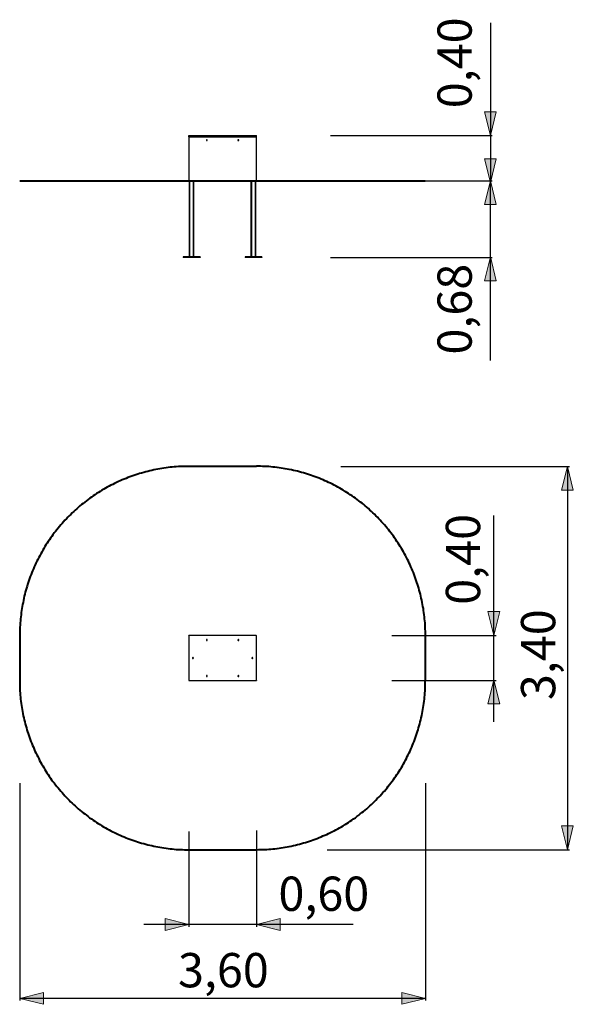
# Model space of a CAD drawing. Units: inches. Extents: x 90 to 136.6, y 103.1 to 185.8.
import ezdxf

# ---------------------------------------------------------------- set-up
doc = ezdxf.new("R2010")
doc.units = ezdxf.units.IN
doc.header["$MEASUREMENT"] = 0
doc.layers.add('Ebene 1', color=7, linetype='Continuous')

# ---------------------------------------------------------------- blocks, each defined once
blk = doc.blocks.new('block 2')
at = {"layer": 'Ebene 1', "color": 7, "lineweight": 40, "true_color": 0xffffff}
for points in [[(104.231, 148.302), (103.878, 148.302), (103.701, 148.294), (103.533, 148.286), (103.356, 148.278), (103.18, 148.27), (103.011, 148.254), (102.835, 148.238), (102.658, 148.222), (102.49, 148.198), (102.313, 148.174), (102.144, 148.15), (101.968, 148.126), (101.799, 148.094), (101.623, 148.07), (101.455, 148.03), (101.286, 147.998), (101.11, 147.958), (100.941, 147.925), (100.772, 147.877), (100.604, 147.837), (100.436, 147.789), (100.267, 147.741), (100.099, 147.693), (99.938, 147.644), (99.77, 147.588), (99.601, 147.532), (99.441, 147.476), (99.272, 147.42), (99.112, 147.356), (98.951, 147.292), (98.791, 147.227), (98.63, 147.155), (98.47, 147.091), (98.309, 147.019), (98.149, 146.938), (97.997, 146.866), (97.836, 146.786), (97.684, 146.714), (97.531, 146.626), (97.379, 146.545), (97.226, 146.457), (97.074, 146.377), (96.921, 146.289), (96.769, 146.192), (96.625, 146.104), (96.48, 146.008), (96.336, 145.912), (96.191, 145.815), (96.047, 145.711), (95.903, 145.615), (95.766, 145.51), (95.622, 145.406), (95.485, 145.302), (95.349, 145.189), (95.212, 145.085), (95.076, 144.973), (94.948, 144.86), (94.811, 144.74), (94.683, 144.628), (94.555, 144.508), (94.426, 144.387), (94.306, 144.267), (94.178, 144.147), (94.057, 144.018), (93.937, 143.898), (93.816, 143.769), (93.696, 143.641), (93.584, 143.513), (93.463, 143.376), (93.351, 143.248), (93.239, 143.111), (93.135, 142.975), (93.022, 142.839), (92.918, 142.702), (92.814, 142.558), (92.709, 142.421), (92.613, 142.277), (92.509, 142.133), (92.412, 141.988), (92.316, 141.844), (92.22, 141.7), (92.132, 141.555), (92.035, 141.403), (91.947, 141.25), (91.867, 141.098), (91.779, 140.945), (91.698, 140.793), (91.61, 140.64), (91.538, 140.488), (91.458, 140.327), (91.385, 140.175), (91.305, 140.015), (91.233, 139.854), (91.169, 139.693), (91.097, 139.533), (91.033, 139.373), (90.968, 139.212), (90.904, 139.052), (90.848, 138.883), (90.792, 138.723), (90.736, 138.554), (90.679, 138.386), (90.631, 138.225), (90.583, 138.057), (90.535, 137.888), (90.487, 137.72), (90.447, 137.551), (90.399, 137.383), (90.367, 137.214), (90.326, 137.038), (90.294, 136.87), (90.254, 136.701), (90.23, 136.524), (90.198, 136.356), (90.174, 136.179), (90.15, 136.011), (90.126, 135.834), (90.102, 135.666), (90.086, 135.489), (90.07, 135.313), (90.054, 135.145), (90.045, 134.968), (90.038, 134.791), (90.029, 134.623), (90.022, 134.446), (90.022, 134.093)], [(109.911, 148.302), (104.231, 148.302)], [(124.128, 134.093), (124.12, 134.27), (124.12, 134.446), (124.112, 134.623), (124.104, 134.791), (124.096, 134.968), (124.088, 135.145), (124.072, 135.321), (124.056, 135.489), (124.04, 135.666), (124.016, 135.834), (123.992, 136.011), (123.968, 136.187), (123.944, 136.356), (123.911, 136.524), (123.887, 136.701), (123.847, 136.87), (123.815, 137.046), (123.775, 137.214), (123.743, 137.383), (123.695, 137.551), (123.655, 137.72), (123.607, 137.888), (123.558, 138.057), (123.51, 138.225), (123.462, 138.394), (123.406, 138.554), (123.35, 138.723), (123.294, 138.883), (123.229, 139.052), (123.173, 139.212), (123.109, 139.373), (123.045, 139.541), (122.973, 139.702), (122.9, 139.862), (122.836, 140.015), (122.756, 140.175), (122.684, 140.335), (122.604, 140.488), (122.523, 140.648), (122.443, 140.801), (122.363, 140.953), (122.275, 141.106), (122.187, 141.258), (122.098, 141.403), (122.01, 141.555), (121.922, 141.707), (121.825, 141.852), (121.729, 141.996), (121.633, 142.141), (121.528, 142.285), (121.432, 142.43), (121.328, 142.566), (121.224, 142.702), (121.111, 142.847), (121.007, 142.983), (120.895, 143.12), (120.782, 143.248), (120.67, 143.384), (120.558, 143.513), (120.437, 143.649), (120.325, 143.777), (120.205, 143.898), (120.084, 144.026), (119.956, 144.147), (119.836, 144.275), (119.707, 144.395), (119.587, 144.516), (119.459, 144.628), (119.322, 144.748), (119.194, 144.86), (119.057, 144.973), (118.929, 145.085), (118.793, 145.197), (118.656, 145.302), (118.512, 145.414), (118.376, 145.518), (118.239, 145.623), (118.095, 145.719), (117.95, 145.823), (117.806, 145.919), (117.661, 146.016), (117.517, 146.112), (117.364, 146.2), (117.212, 146.289), (117.068, 146.377), (116.915, 146.465), (116.763, 146.553), (116.61, 146.634), (116.458, 146.714), (116.297, 146.794), (116.145, 146.874), (115.985, 146.946), (115.824, 147.027), (115.671, 147.091), (115.511, 147.163), (115.351, 147.235), (115.182, 147.3), (115.022, 147.364), (114.861, 147.42), (114.693, 147.484), (114.532, 147.54), (114.364, 147.597), (114.204, 147.653), (114.035, 147.701), (113.866, 147.749), (113.698, 147.797), (113.529, 147.845), (113.361, 147.885), (113.192, 147.933), (113.024, 147.965), (112.855, 148.005), (112.679, 148.038), (112.511, 148.078), (112.334, 148.102), (112.165, 148.134), (111.997, 148.158), (111.821, 148.182), (111.644, 148.206), (111.475, 148.23), (111.299, 148.246), (111.131, 148.262), (110.954, 148.278), (110.777, 148.286), (110.601, 148.294), (110.433, 148.302), (110.256, 148.31), (109.911, 148.31)], [(90.013, 134.093), (90.013, 130.298)], [(124.128, 130.298), (124.128, 134.093)], [(90.013, 130.298), (90.013, 129.953), (90.022, 129.777), (90.029, 129.608), (90.038, 129.432), (90.045, 129.256), (90.062, 129.079), (90.078, 128.91), (90.094, 128.734), (90.118, 128.565), (90.142, 128.389), (90.166, 128.212), (90.19, 128.044), (90.222, 127.875), (90.246, 127.699), (90.286, 127.531), (90.318, 127.354), (90.358, 127.185), (90.391, 127.017), (90.439, 126.848), (90.479, 126.68), (90.527, 126.511), (90.575, 126.343), (90.623, 126.175), (90.671, 126.006), (90.728, 125.846), (90.784, 125.677), (90.84, 125.517), (90.904, 125.348), (90.96, 125.188), (91.024, 125.027), (91.089, 124.859), (91.161, 124.698), (91.233, 124.538), (91.297, 124.385), (91.377, 124.225), (91.45, 124.064), (91.53, 123.912), (91.61, 123.752), (91.69, 123.599), (91.771, 123.447), (91.859, 123.294), (91.947, 123.142), (92.035, 122.997), (92.124, 122.845), (92.212, 122.693), (92.308, 122.548), (92.404, 122.404), (92.501, 122.259), (92.605, 122.115), (92.701, 121.971), (92.806, 121.834), (92.91, 121.698), (93.022, 121.553), (93.126, 121.417), (93.239, 121.28), (93.351, 121.152), (93.463, 121.016), (93.576, 120.887), (93.696, 120.751), (93.808, 120.622), (93.929, 120.502), (94.049, 120.374), (94.178, 120.253), (94.298, 120.125), (94.426, 120.005), (94.547, 119.884), (94.675, 119.772), (94.811, 119.652), (94.94, 119.539), (95.076, 119.427), (95.205, 119.315), (95.341, 119.202), (95.477, 119.098), (95.622, 118.986), (95.758, 118.881), (95.895, 118.777), (96.039, 118.681), (96.183, 118.576), (96.328, 118.48), (96.472, 118.384), (96.616, 118.288), (96.769, 118.2), (96.921, 118.111), (97.066, 118.023), (97.218, 117.935), (97.371, 117.846), (97.523, 117.766), (97.676, 117.686), (97.836, 117.606), (97.989, 117.526), (98.149, 117.453), (98.309, 117.373), (98.462, 117.309), (98.622, 117.237), (98.783, 117.165), (98.951, 117.1), (99.112, 117.036), (99.272, 116.98), (99.441, 116.916), (99.601, 116.86), (99.77, 116.804), (99.93, 116.747), (100.099, 116.699), (100.267, 116.651), (100.436, 116.603), (100.604, 116.555), (100.772, 116.515), (100.941, 116.466), (101.11, 116.434), (101.278, 116.394), (101.455, 116.362), (101.623, 116.322), (101.799, 116.298), (101.968, 116.266), (102.137, 116.242), (102.313, 116.218), (102.49, 116.194), (102.658, 116.17), (102.835, 116.153), (103.003, 116.138), (103.18, 116.121), (103.356, 116.113), (103.533, 116.106), (103.701, 116.097), (103.878, 116.089), (104.231, 116.089)], [(109.911, 116.089), (110.079, 116.097), (110.256, 116.097), (110.433, 116.106), (110.601, 116.113), (110.777, 116.121), (110.954, 116.129), (111.123, 116.146), (111.299, 116.162), (111.475, 116.178), (111.644, 116.202), (111.821, 116.226), (111.989, 116.25), (112.165, 116.274), (112.334, 116.306), (112.511, 116.33), (112.679, 116.37), (112.848, 116.402), (113.024, 116.443), (113.192, 116.475), (113.361, 116.523), (113.529, 116.563), (113.698, 116.611), (113.866, 116.659), (114.035, 116.707), (114.195, 116.755), (114.364, 116.811), (114.532, 116.868), (114.693, 116.924), (114.861, 116.98), (115.022, 117.044), (115.182, 117.108), (115.343, 117.173), (115.503, 117.245), (115.664, 117.309), (115.824, 117.381), (115.985, 117.461), (116.137, 117.534), (116.297, 117.614), (116.45, 117.686), (116.602, 117.774), (116.755, 117.854), (116.907, 117.943), (117.06, 118.023), (117.212, 118.111), (117.364, 118.207), (117.509, 118.296), (117.653, 118.392), (117.798, 118.488), (117.942, 118.585), (118.087, 118.689), (118.231, 118.785), (118.367, 118.89), (118.512, 118.994), (118.648, 119.098), (118.784, 119.21), (118.921, 119.315), (119.057, 119.427), (119.186, 119.539), (119.322, 119.66), (119.45, 119.772), (119.579, 119.892), (119.707, 120.013), (119.828, 120.133), (119.956, 120.253), (120.076, 120.382), (120.197, 120.502), (120.317, 120.63), (120.437, 120.759), (120.55, 120.887), (120.67, 121.023), (120.782, 121.152), (120.895, 121.288), (120.999, 121.425), (121.111, 121.561), (121.216, 121.698), (121.32, 121.842), (121.424, 121.978), (121.521, 122.123), (121.625, 122.267), (121.721, 122.411), (121.817, 122.556), (121.914, 122.701), (122.002, 122.845), (122.098, 122.997), (122.187, 123.15), (122.267, 123.302), (122.355, 123.455), (122.435, 123.607), (122.523, 123.76), (122.595, 123.912), (122.676, 124.072), (122.748, 124.225), (122.828, 124.385), (122.9, 124.546), (122.965, 124.706), (123.037, 124.867), (123.101, 125.027), (123.165, 125.188), (123.229, 125.348), (123.285, 125.517), (123.342, 125.677), (123.398, 125.846), (123.454, 126.014), (123.502, 126.175), (123.55, 126.343), (123.599, 126.511), (123.647, 126.68), (123.687, 126.848), (123.735, 127.017), (123.767, 127.185), (123.807, 127.362), (123.839, 127.531), (123.879, 127.699), (123.904, 127.875), (123.936, 128.044), (123.96, 128.221), (123.983, 128.389), (124.008, 128.565), (124.032, 128.734), (124.048, 128.91), (124.064, 129.087), (124.08, 129.256), (124.088, 129.432), (124.096, 129.608), (124.104, 129.777), (124.112, 129.953), (124.112, 130.298)], [(104.231, 116.089), (109.911, 116.089)]]:
    blk.add_lwpolyline(points, dxfattribs=at)

msp = doc.modelspace()

# ---------------------------------------------------------------- hatches: boundary and pattern name
at = {"layer": 'Ebene 1', "true_color": 0x000207}
h = msp.add_hatch(color=178, dxfattribs=at)
h.dxf.hatch_style = 2
h.paths.add_polyline_path([(129.576, 176.093), (130.075, 178.093), (129.076, 178.093)])
h = msp.add_hatch(color=178, dxfattribs=at)
h.dxf.hatch_style = 2
h.paths.add_polyline_path([(129.576, 172.148), (130.075, 174.148), (129.076, 174.148)])
h = msp.add_hatch(color=178, dxfattribs=at)
h.dxf.hatch_style = 2
h.paths.add_polyline_path([(129.576, 172.298), (129.075, 170.298), (130.075, 170.298)])
h = msp.add_hatch(color=178, dxfattribs=at)
h.dxf.hatch_style = 2
h.paths.add_polyline_path([(129.576, 165.896), (129.075, 163.896), (130.075, 163.896)])
h = msp.add_hatch(color=178, dxfattribs=at)
h.dxf.hatch_style = 2
h.paths.add_polyline_path([(136.052, 148.302), (135.551, 146.303), (136.552, 146.303)])
h = msp.add_hatch(color=178, dxfattribs=at)
h.dxf.hatch_style = 2
h.paths.add_polyline_path([(129.861, 134.093), (130.361, 136.093), (129.361, 136.093)])
h = msp.add_hatch(color=178, dxfattribs=at)
h.dxf.hatch_style = 2
h.paths.add_polyline_path([(129.861, 130.339), (129.361, 128.339), (130.361, 128.339)])
h = msp.add_hatch(color=178, dxfattribs=at)
h.dxf.hatch_style = 2
h.paths.add_polyline_path([(136.051, 116.089), (136.552, 118.089), (135.551, 118.089)])
h = msp.add_hatch(color=178, dxfattribs=at)
h.dxf.hatch_style = 2
h.paths.add_polyline_path([(104.231, 109.803), (102.231, 110.303), (102.231, 109.303)])
h = msp.add_hatch(color=178, dxfattribs=at)
h.dxf.hatch_style = 2
h.paths.add_polyline_path([(109.911, 109.803), (111.911, 109.303), (111.911, 110.303)])
h = msp.add_hatch(color=178, dxfattribs=at)
h.dxf.hatch_style = 2
h.paths.add_polyline_path([(90.013, 103.605), (92.013, 103.104), (92.013, 104.105)])
h = msp.add_hatch(color=178, dxfattribs=at)
h.dxf.hatch_style = 2
h.paths.add_polyline_path([(124.128, 103.604), (122.128, 104.105), (122.128, 103.104)])

# ---------------------------------------------------------------- linework, layer by layer
at = {"layer": 'Ebene 1', "color": 7, "lineweight": 25, "true_color": 0xffffff}
for points in [[(129.576, 185.55), (129.576, 172.298)], [(104.231, 175.997), (104.231, 176.093)], [(104.231, 176.093), (104.255, 176.093), (104.263, 176.093)], [(104.231, 175.997), (104.231, 172.298)], [(109.911, 175.997), (104.231, 175.997)], [(104.263, 175.997), (104.263, 176.093)], [(104.263, 176.093), (109.879, 176.093)], [(104.263, 175.997), (109.879, 175.997)], [(105.779, 175.708), (105.779, 175.724), (105.771, 175.732), (105.755, 175.74), (105.723, 175.74), (105.715, 175.732), (105.707, 175.724), (105.707, 175.684), (105.715, 175.676), (105.723, 175.668), (105.755, 175.668), (105.771, 175.676), (105.779, 175.684), (105.779, 175.708)], [(108.435, 175.708), (108.435, 175.716), (108.427, 175.724), (108.419, 175.732), (108.411, 175.74), (108.379, 175.74), (108.371, 175.732), (108.362, 175.724), (108.362, 175.684), (108.371, 175.676), (108.379, 175.668), (108.411, 175.668), (108.419, 175.676), (108.427, 175.684), (108.435, 175.692), (108.435, 175.708)], [(109.879, 175.997), (109.879, 176.093)], [(109.879, 176.093), (109.887, 176.093), (109.911, 176.093)], [(109.911, 175.997), (109.911, 176.093)], [(109.911, 172.298), (109.911, 175.997)], [(116.134, 176.093), (129.717, 176.093)], [(90.013, 172.298), (90.022, 172.298)], [(90.013, 172.298), (104.231, 172.298)], [(104.231, 172.298), (104.239, 172.298)], [(104.231, 172.298), (109.911, 172.298)], [(104.231, 172.298), (109.911, 172.298)], [(104.287, 165.896), (104.287, 172.298)], [(104.319, 165.896), (104.319, 172.298)], [(104.624, 165.896), (104.624, 172.298)], [(104.664, 165.896), (104.664, 172.298)], [(109.478, 165.896), (109.478, 172.298)], [(109.518, 165.896), (109.518, 172.298)], [(109.823, 165.896), (109.823, 172.298)], [(109.855, 165.896), (109.855, 172.298)], [(109.911, 172.298), (109.919, 172.298)], [(109.911, 172.298), (124.128, 172.298)], [(109.911, 172.298), (124.128, 172.298)], [(115.931, 172.298), (129.717, 172.298)], [(124.128, 172.298), (124.136, 172.298)], [(129.576, 157.185), (129.576, 172.298)], [(105.185, 165.896), (103.765, 165.896)], [(103.765, 165.896), (103.765, 165.856)], [(105.185, 165.856), (103.765, 165.856)], [(104.319, 165.896), (104.624, 165.896)], [(105.185, 165.896), (105.185, 165.856)], [(108.956, 165.896), (108.956, 165.856)], [(110.376, 165.896), (108.956, 165.896)], [(110.376, 165.856), (108.956, 165.856)], [(109.518, 165.896), (109.823, 165.896)], [(110.376, 165.896), (110.376, 165.856)], [(116.134, 165.856), (129.717, 165.856)], [(117.02, 148.302), (136.244, 148.302)], [(136.052, 148.302), (136.052, 116.089)], [(129.861, 126.824), (129.861, 144.163)], [(104.263, 134.093), (104.239, 134.093), (104.231, 134.086), (104.223, 134.077), (104.223, 134.053)], [(104.231, 134.093), (104.263, 134.093)], [(104.231, 134.053), (104.231, 134.093)], [(104.231, 134.053), (104.231, 130.339)], [(109.879, 134.093), (104.263, 134.093)], [(109.879, 134.093), (109.911, 134.093)], [(109.911, 134.053), (109.903, 134.061), (109.903, 134.077), (109.895, 134.077), (109.895, 134.086), (109.879, 134.086)], [(109.911, 134.053), (109.911, 134.093)], [(109.911, 130.339), (109.911, 134.053)], [(121.294, 134.093), (130.054, 134.093)], [(105.747, 133.74), (105.723, 133.74), (105.715, 133.732), (105.707, 133.716), (105.707, 133.7), (105.715, 133.684), (105.715, 133.676), (105.731, 133.668), (105.763, 133.668), (105.771, 133.676), (105.779, 133.684), (105.779, 133.716), (105.771, 133.732), (105.763, 133.74), (105.747, 133.74)], [(108.395, 133.74), (108.379, 133.74), (108.371, 133.732), (108.362, 133.716), (108.362, 133.684), (108.371, 133.676), (108.379, 133.668), (108.411, 133.668), (108.427, 133.676), (108.427, 133.684), (108.435, 133.7), (108.435, 133.716), (108.427, 133.732), (108.419, 133.74), (108.395, 133.74)], [(104.576, 132.232), (104.568, 132.232), (104.551, 132.224), (104.543, 132.216), (104.543, 132.208), (104.535, 132.2), (104.535, 132.184), (104.543, 132.176), (104.551, 132.168), (104.56, 132.16), (104.592, 132.16), (104.6, 132.168), (104.608, 132.176), (104.616, 132.184), (104.616, 132.2), (104.608, 132.208), (104.608, 132.216), (104.6, 132.224), (104.584, 132.232), (104.576, 132.232)], [(109.566, 132.232), (109.558, 132.232), (109.542, 132.224), (109.534, 132.216), (109.534, 132.208), (109.526, 132.2), (109.526, 132.184), (109.534, 132.176), (109.542, 132.168), (109.55, 132.16), (109.582, 132.16), (109.59, 132.168), (109.598, 132.176), (109.606, 132.184), (109.606, 132.2), (109.598, 132.208), (109.598, 132.216), (109.59, 132.224), (109.574, 132.232), (109.566, 132.232)], [(105.747, 130.723), (105.731, 130.723), (105.723, 130.716), (105.715, 130.708), (105.707, 130.7), (105.707, 130.676), (105.715, 130.668), (105.715, 130.659), (105.731, 130.651), (105.763, 130.651), (105.771, 130.659), (105.779, 130.668), (105.779, 130.7), (105.771, 130.708), (105.763, 130.716), (105.755, 130.723), (105.747, 130.723)], [(108.395, 130.723), (108.386, 130.723), (108.379, 130.716), (108.371, 130.708), (108.362, 130.7), (108.362, 130.668), (108.371, 130.659), (108.379, 130.651), (108.411, 130.651), (108.427, 130.659), (108.427, 130.668), (108.435, 130.676), (108.435, 130.7), (108.427, 130.708), (108.419, 130.716), (108.411, 130.723), (108.395, 130.723)], [(104.231, 130.339), (104.231, 130.298)], [(104.231, 130.339), (104.231, 130.322), (104.239, 130.322), (104.239, 130.315), (104.255, 130.315), (104.263, 130.307)], [(104.263, 130.298), (104.231, 130.298)], [(104.263, 130.298), (109.879, 130.298)], [(109.879, 130.298), (109.879, 130.307), (109.895, 130.307), (109.903, 130.315), (109.911, 130.322), (109.911, 130.339), (109.919, 130.339)], [(109.911, 130.298), (109.879, 130.298)], [(109.911, 130.339), (109.911, 130.298)], [(121.294, 130.298), (130.054, 130.298)], [(90.013, 121.679), (90.013, 103.42)], [(124.128, 121.679), (124.128, 103.42)], [(104.231, 117.635), (104.231, 109.61)], [(109.911, 117.702), (109.911, 109.61)], [(115.857, 116.089), (136.244, 116.089)], [(118.034, 109.803), (100.436, 109.803)], [(124.128, 103.604), (90.013, 103.604)]]:
    msp.add_lwpolyline(points, dxfattribs=at)
at = {"layer": 'Ebene 1', "lineweight": 0}
for points in [[(129.576, 176.093), (130.075, 178.093), (129.076, 178.093), (129.576, 176.093)], [(129.576, 172.148), (130.075, 174.148), (129.076, 174.148), (129.576, 172.148)], [(129.576, 172.298), (129.075, 170.298), (130.075, 170.298), (129.576, 172.298)], [(129.576, 165.896), (129.075, 163.896), (130.075, 163.896), (129.576, 165.896)], [(136.052, 148.302), (135.551, 146.303), (136.552, 146.303), (136.052, 148.302)], [(129.861, 134.093), (130.361, 136.093), (129.361, 136.093), (129.861, 134.093)], [(129.861, 130.339), (129.361, 128.339), (130.361, 128.339), (129.861, 130.339)], [(136.051, 116.089), (136.552, 118.089), (135.551, 118.089), (136.051, 116.089)], [(104.231, 109.803), (102.231, 110.303), (102.231, 109.303), (104.231, 109.803)], [(109.911, 109.803), (111.911, 109.303), (111.911, 110.303), (109.911, 109.803)], [(90.013, 103.605), (92.013, 103.104), (92.013, 104.105), (90.013, 103.605)], [(124.128, 103.604), (122.128, 104.105), (122.128, 103.104), (124.128, 103.604)]]:
    msp.add_lwpolyline(points, dxfattribs=at)
at = {"layer": 'Ebene 1', "color": 7, "lineweight": 40, "true_color": 0xffffff}
msp.add_lwpolyline([(90.013, 172.298), (124.112, 172.298)], dxfattribs=at)

# ---------------------------------------------------------------- block references
at = {"layer": 'Ebene 1'}
msp.add_blockref('block 2', (0, 0), dxfattribs=at)

# ---------------------------------------------------------------- texts
at = {"layer": 'Ebene 1', "color": 7, "true_color": 0xffffff, "char_height": 2.88034, "attachment_point": 7, "rotation": 90}
for s, insert in [('\\feibe Helvetica Neue 47 Light Condensed|b0|i0|c0|p34;\\W0.99942;0,40', (128.012, 178.388)), ('\\feibe Helvetica Neue 47 Light Condensed|b0|i0|c0|p34;\\W0.99942;0,68', (128.012, 157.692)), ('\\feibe Helvetica Neue 47 Light Condensed|b0|i0|c0|p34;\\W0.99942;0,40', (128.718, 136.671)), ('\\feibe Helvetica Neue 47 Light Condensed|b0|i0|c0|p34;\\W0.99942;3,40', (135.034, 128.662))]:
    msp.add_mtext(s, dxfattribs=dict(at, insert=insert))
at = {"layer": 'Ebene 1', "color": 7, "true_color": 0xffffff, "char_height": 2.88034, "attachment_point": 7}
for s, insert in [('\\feibe Helvetica Neue 47 Light Condensed|b0|i0|c0|p34;\\W0.99942;0,60', (111.764, 110.954)), ('\\feibe Helvetica Neue 47 Light Condensed|b0|i0|c0|p34;\\W0.99942;3,60', (103.322, 104.533))]:
    msp.add_mtext(s, dxfattribs=dict(at, insert=insert))

doc.saveas('drawing.dxf')
